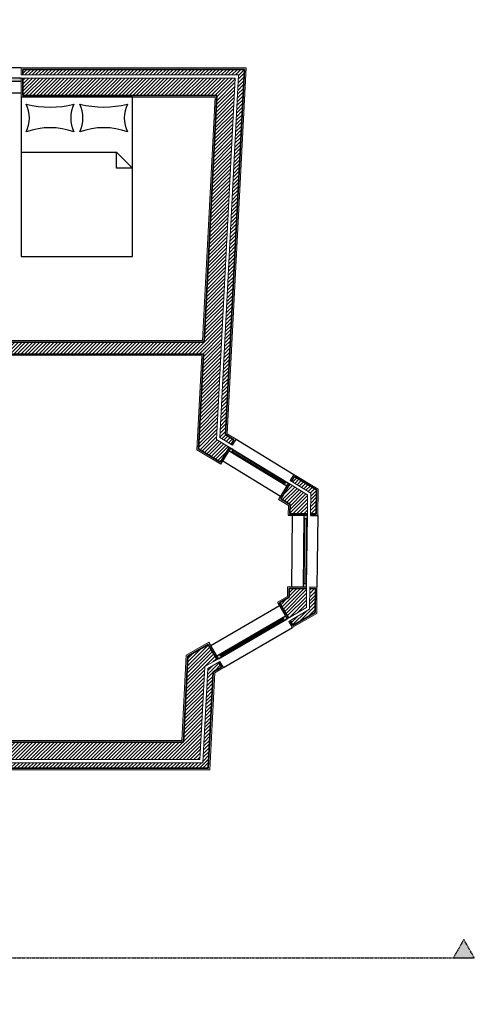
# Model space of a CAD drawing. Units: millimetres. Extents: x -3110 to 23969, y -18991 to 18708.
# Drawn here: x 18247 to 23969, y 5553 to 17930 of the extents above; entities that cross this region are included whole.
import ezdxf

# ---------------------------------------------------------------- set-up
doc = ezdxf.new("R2010")
doc.units = ezdxf.units.MM
doc.linetypes.add('ACAD_ISO02W100', pattern=[15, 12, -3])
doc.linetypes.add('ACAD_ISO10W100', pattern=[18, 12, -3, 0, -3])
for name, color, linetype in [('Cortes', 4, 'ACAD_ISO10W100'), ('Loiças', 80, 'Continuous'), ('Malha', 1, 'Continuous'), ('Malha estuque e reboco', 1, 'ACAD_ISO10W100')]:
    doc.layers.add(name, color=color, linetype=linetype)
for name, color, linetype, lineweight in [('interior das paredes', 243, 'Continuous', 15), ('Janelas', 30, 'ACAD_ISO02W100', 15), ('Parede exterior', 5, 'Continuous', 35), ('vidro', 30, 'Continuous', 25)]:
    doc.layers.add(name, color=color, linetype=linetype, lineweight=lineweight)

msp = doc.modelspace()

# ---------------------------------------------------------------- hatches: boundary and pattern name
at = {"layer": 'Cortes', "transparency": 33554648}
h = msp.add_hatch(color=256, dxfattribs=at)
h.dxf.hatch_style = 1
h.paths.add_polyline_path([(23837, 6367), (23706, 6138), (23969, 6138)])
at = {"layer": 'Janelas'}
h = msp.add_hatch(color=256, dxfattribs=at)
h.dxf.hatch_style = 1
h.paths.add_polyline_path([(17027, 17195), (17056, 17155), (17096, 17155), (17096, 17195)])
h.paths.add_polyline_path([(18267, 17195), (18227, 17195), (18227, 17155), (18267, 17155)])
h = msp.add_hatch(color=256, dxfattribs=at)
h.dxf.hatch_style = 1
h.paths.add_polyline_path([(20917, 12491), (20938, 12525), (20904, 12546), (20883, 12512)])
h.paths.add_polyline_path([(21609, 12070), (21630, 12104), (21596, 12125), (21575, 12091)])
h = msp.add_hatch(color=256, dxfattribs=at)
h.dxf.hatch_style = 1
h.paths.add_polyline_path([(21868, 11660), (21868, 11700), (21828, 11700), (21828, 11660)])
h.paths.add_polyline_path([(21819, 10800), (21859, 10800), (21859, 10840), (21819, 10840)])
h = msp.add_hatch(color=256, dxfattribs=at)
h.dxf.hatch_style = 1
h.paths.add_polyline_path([(21558, 10415), (21578, 10380), (21613, 10400), (21593, 10435)])
h.paths.add_polyline_path([(20728, 9932), (20748, 9898), (20783, 9918), (20763, 9952)])
at = {"layer": 'Malha'}
h = msp.add_hatch(dxfattribs=at)
h.set_pattern_fill('ANSI31', color=256, scale=10)
h.paths.add_polyline_path([(21075, 17305), (18287, 17305), (18287, 17235), (21001, 17235), (20766, 12677), (20908, 12591), (20944, 12650), (20838, 12715)])
h = msp.add_hatch(dxfattribs=at)
h.set_pattern_fill('ANSI31', color=256, scale=10)
h.paths.add_polyline_path([(16313, 14681), (16931, 13726), (20559, 13727), (20498, 12536), (20773, 12369), (20887, 12556), (20724, 12655), (20959, 17195), (18287, 17195), (18287, 16975), (20727, 16975), (20567, 13877), (17012, 13876), (16435, 14769)])
h = msp.add_hatch(dxfattribs=at)
h.set_pattern_fill('ANSI31', color=256, scale=10)
h.paths.add_polyline_path([(-1230, 5573), (-857, 5573), (905, 6859), (5275, 6859), (5275, 6929), (628, 6929)])
h.paths.add_polyline_path([(-1417, 5573), (-1298, 5573), (2284, 8186), (2284, 8273)])
h.paths.add_polyline_path([(683, 6969), (5316, 6969), (5315, 6859), (5465, 6859), (5465, 6929), (5473, 7673), (5323, 7672), (5318, 7189), (1358, 7189), (2482, 8009), (2484, 8257), (2284, 8112), (2284, 8137)])
h.paths.add_polyline_path([(5305, 5903), (5303, 5683), (10544, 5683), (10543, 5903), (9628, 5903), (9622, 7687), (8427, 7687), (8428, 7537), (9472, 7537), (9478, 5903)])
h.paths.add_polyline_path([(5262, 5643), (5265, 5903), (5141, 5903), (5141, 5643), (5141, 5573), (10544, 5573), (10544, 5643)])
h.paths.add_polyline_path([(12634, 5683), (14791, 5683), (14783, 7707), (14633, 7706), (14640, 5903), (13892, 5903), (13885, 7703), (13735, 7703), (13742, 5903), (12633, 5903)])
h.paths.add_polyline_path([(14790, 5643), (12634, 5643), (12634, 5573), (14790, 5573)])
h.paths.add_polyline_path([(15780, 5683), (16876, 5683), (16869, 7714), (16649, 7713), (16655, 5903), (15780, 5903)])
h.paths.add_polyline_path([(16916, 5643), (15780, 5643), (15780, 5573), (16986, 5573), (16979, 7715), (16909, 7714)])
h.paths.add_polyline_path([(20554, 8590), (16885, 8590), (16886, 8520), (20621, 8520), (20683, 9733), (20786, 9793), (20751, 9853), (20615, 9775)])
h.paths.add_polyline_path([(16885, 8630), (20516, 8630), (20577, 9798), (20731, 9888), (20620, 10078), (20363, 9929), (20307, 8850), (16644, 8850), (16645, 8650), (16885, 8650)])
h.paths.add_polyline_path([(21519, 10600), (21630, 10410), (21856, 10542), (21859, 10780), (21639, 10782), (21638, 10669)])
h.paths.add_polyline_path([(21896, 10519), (21650, 10376), (21685, 10315), (21966, 10478), (21969, 10778), (21899, 10779)])
h.paths.add_polyline_path([(21533, 11906), (21650, 11835), (21648, 11722), (21868, 11720), (21871, 11957), (21647, 12094)])
h.paths.add_polyline_path([(21668, 12128), (21911, 11980), (21908, 11719), (21978, 11718), (21981, 12019), (21704, 12188)])
at = {"layer": 'Malha estuque e reboco'}
h = msp.add_hatch(dxfattribs=at)
h.set_pattern_fill('AR-SAND', color=256)
h.paths.add_polyline_path([(21076, 17325), (18267, 17325), (18267, 17235), (18287, 17235), (18287, 17305), (21075, 17305)])
h.paths.add_polyline_path([(21096, 17325), (21076, 17325), (21075, 17305), (20838, 12715), (20944, 12650), (20908, 12591), (20925, 12580), (20972, 12657), (20858, 12726)])
h = msp.add_hatch(dxfattribs=at)
h.set_pattern_fill('AR-SAND', color=256, scale=0.2)
h.paths.add_polyline_path([(2284, 8273), (2284, 8186), (2304, 8201), (2304, 8312), (-676, 6138), (-642, 6138)])
h.paths.add_polyline_path([(5323, 7672), (5473, 7673), (5465, 6929), (5465, 6859), (5315, 6859), (5314, 6839), (5484, 6839), (5485, 6929), (5493, 7693), (5303, 7692), (5298, 7209), (1419, 7209), (2502, 7999), (2504, 8297), (2284, 8137), (2284, 8112), (2484, 8257), (2482, 8009), (1358, 7189), (5318, 7189)])
h.paths.add_polyline_path([(5275, 6859), (905, 6859), (-82, 6138), (-49, 6138), (912, 6839), (5274, 6839)])
h.paths.add_polyline_path([(2350, 9380), (2139, 9175), (2137, 8897), (2227, 8897), (2228, 8917), (2158, 8917), (2159, 9166), (2350, 9352), (2399, 9301), (2413, 9315)])
h.paths.add_polyline_path([(2441, 9287), (2427, 9273), (2580, 9115), (2488, 9026), (2488, 8917), (2268, 8917), (2267, 8897), (2507, 8897), (2508, 9017), (2608, 9115)])
h.paths.add_polyline_path([(2917, 9902), (3108, 10088), (3357, 10082), (3355, 10012), (3375, 10011), (3377, 10101), (3100, 10108), (2888, 9903), (2951, 9838), (2965, 9852)])
h.paths.add_polyline_path([(3246, 9734), (3367, 9732), (3374, 9972), (3354, 9972), (3347, 9752), (3238, 9755), (3147, 9665), (2993, 9823), (2979, 9809), (3146, 9637)])
h.paths.add_polyline_path([(5321, 10080), (4910, 9780), (4570, 9780), (4851, 9984), (4817, 9984), (4509, 9760), (4916, 9760), (5301, 10040), (5307, 8500), (5477, 8500), (5471, 10140), (7783, 9959), (8399, 9910), (8404, 8500), (8574, 8500), (8569, 9897), (10109, 9776), (10018, 10024), (9996, 10026), (10080, 9799), (8549, 9919), (8554, 8520), (8424, 8520), (8419, 9929), (5472, 10160), (5451, 10162), (5457, 8520), (5327, 8520)])
h.paths.add_polyline_path([(5340, 10502), (7727, 10314), (9954, 10139), (9981, 10067), (10003, 10065), (9969, 10158), (5499, 10509), (5334, 10522), (4569, 9964), (4721, 9964), (4749, 9984), (4630, 9984)])
h.paths.add_polyline_path([(9642, 7707), (8407, 7707), (8408, 7537), (8408, 7517), (9452, 7517), (9457, 6138), (9477, 6138), (9472, 7537), (8428, 7537), (8427, 7687), (9472, 7687), (9472, 7687), (9622, 7688), (9627, 6138), (9647, 6138)])
h.paths.add_polyline_path([(9477, 6138), (9457, 6138), (9458, 5923), (5305, 5923), (5305, 5903), (9478, 5903)])
h.paths.add_polyline_path([(9647, 6138), (9627, 6138), (9628, 5903), (10543, 5903), (10543, 5871), (10563, 5871), (10563, 5923), (9648, 5923)])
h.paths.add_polyline_path([(10563, 5871), (10543, 5871), (10544, 5683), (10564, 5683)], flags=17)
h.paths.add_polyline_path([(10564, 5643), (10564, 5643), (10544, 5643), (10544, 5573), (5141, 5573), (5141, 5643), (5141, 5903), (5265, 5903), (5265, 5923), (5121, 5923), (5121, 5643), (5121, 5553), (7842, 5553), (10564, 5553)])
h.paths.add_polyline_path([(13741, 6138), (13721, 6138), (13722, 5923), (12613, 5923), (12614, 5683), (12634, 5683), (12633, 5903), (13742, 5903)])
h.paths.add_polyline_path([(12634, 5643), (12614, 5643), (12614, 5553), (13891, 5553), (13891, 5573), (12634, 5573)])
h.paths.add_polyline_path([(14619, 5573), (13911, 5573), (13911, 5553), (14619, 5553)])
h.paths.add_polyline_path([(14789, 5573), (14639, 5573), (14639, 5553), (14789, 5553)])
h.paths.add_polyline_path([(13911, 5573), (13891, 5573), (13891, 5553), (13911, 5553)])
h.paths.add_polyline_path([(14639, 5573), (14619, 5573), (14619, 5553), (14639, 5553)])
h.paths.add_polyline_path([(14809, 5643), (14790, 5643), (14790, 5573), (14789, 5573), (14789, 5553), (14809, 5553)])
h.paths.add_polyline_path([(14809, 6138), (14789, 6138), (14791, 5683), (14809, 5683)])
h.paths.add_polyline_path([(14803, 7727), (14613, 7726), (14619, 6138), (14639, 6138), (14633, 7706), (14783, 7707), (14789, 6138), (14809, 6138)])
h.paths.add_polyline_path([(14639, 6138), (14619, 6138), (14620, 5923), (14619, 5923), (14619, 5903), (14639, 5903)])
h.paths.add_polyline_path([(14619, 5923), (13911, 5923), (13911, 5903), (14619, 5903)])
h.paths.add_polyline_path([(13911, 6138), (13891, 6138), (13892, 5903), (13911, 5903), (13911, 5923)])
h.paths.add_polyline_path([(13905, 7723), (13715, 7723), (13721, 6138), (13741, 6138), (13735, 7703), (13885, 7703), (13891, 6138), (13911, 6138)])
h.paths.add_polyline_path([(16634, 5923), (15760, 5923), (15760, 5683), (15780, 5683), (15780, 5903), (16634, 5903)])
h.paths.add_polyline_path([(16634, 5573), (15780, 5573), (15780, 5643), (15760, 5643), (15760, 5553), (16634, 5553)])
h.paths.add_polyline_path([(16874, 5573), (16654, 5573), (16654, 5553), (16874, 5553)])
h.paths.add_polyline_path([(16654, 5573), (16634, 5573), (16634, 5553), (16654, 5553)])
h.paths.add_polyline_path([(16914, 5573), (16874, 5573), (16874, 5553), (16914, 5553)])
h.paths.add_polyline_path([(16984, 5573), (16914, 5573), (16914, 5553), (16984, 5553)])
h.paths.add_polyline_path([(17004, 6138), (16984, 6138), (16986, 5573), (16984, 5573), (16984, 5553), (17004, 5553)])
h.paths.add_polyline_path([(16998, 7735), (16908, 7734), (16909, 7714), (16979, 7715), (16984, 6138), (17004, 6138)])
h.paths.add_polyline_path([(16649, 7713), (16869, 7714), (16868, 7734), (16628, 7733), (16634, 6138), (16654, 6138)])
h.paths.add_polyline_path([(16885, 8590), (16865, 8590), (16866, 8501), (16868, 8500), (20640, 8500), (20703, 9721), (20813, 9785), (20768, 9863), (20751, 9853), (20786, 9793), (20683, 9733), (20621, 8520), (16886, 8520)])
h.paths.add_polyline_path([(16885, 8650), (16645, 8650), (16644, 8850), (20307, 8850), (20363, 9929), (20620, 10078), (20731, 9888), (20748, 9898), (20627, 10105), (20344, 9940), (20288, 8870), (16624, 8870), (16625, 8630), (16885, 8630)])
h.paths.add_polyline_path([(15360, 10795), (15357, 11606), (15928, 11833), (15920, 13917), (15730, 13917), (15734, 12933), (14938, 12874), (14960, 12685), (15734, 12743), (15738, 11843), (15277, 11660), (15280, 10742), (15742, 10547), (15750, 8501), (15940, 8500), (15932, 10553)])
h.paths.add_polyline_path([(15300, 10755), (15297, 11646), (15758, 11830), (15754, 12764), (14977, 12706), (14960, 12855), (15754, 12915), (15750, 13897), (15900, 13897), (15907, 11847), (15337, 11619), (15340, 10782), (15912, 10540), (15920, 8520), (15770, 8520), (15762, 10560)], flags=16)
h.paths.add_polyline_path([(21639, 10782), (21859, 10780), (21859, 10800), (21619, 10802), (21618, 10681), (21492, 10608), (21613, 10400), (21630, 10410), (21519, 10600), (21638, 10669)])
h.paths.add_polyline_path([(21985, 10466), (21989, 10798), (21899, 10799), (21899, 10779), (21969, 10778), (21966, 10478), (21685, 10315), (21650, 10376), (21633, 10366), (21678, 10288)])
h.paths.add_polyline_path([(21650, 11835), (21533, 11906), (21647, 12094), (21630, 12104), (21505, 11899), (21629, 11823), (21628, 11702), (21868, 11700), (21868, 11720), (21648, 11722)])
h.paths.add_polyline_path([(22002, 12030), (21698, 12215), (21651, 12138), (21668, 12128), (21704, 12188), (21981, 12019), (21978, 11718), (21908, 11719), (21908, 11699), (21998, 11698)])
h.paths.add_polyline_path([(20559, 13727), (16931, 13726), (16313, 14681), (16435, 14769), (17012, 13876), (20567, 13877), (20727, 16975), (18287, 16975), (18287, 17195), (18267, 17195), (18267, 16955), (19667, 16955), (20706, 16955), (20548, 13897), (17023, 13896), (16440, 14798), (16286, 14686), (16920, 13706), (20538, 13707), (20477, 12525), (20779, 12341), (20904, 12546), (20887, 12556), (20773, 12369), (20498, 12536)])
at = {"layer": 'vidro'}
h = msp.add_hatch(dxfattribs=at)
h.set_pattern_fill('GOST_GROUND', color=256, scale=2, angle=31)
h.paths.add_polyline_path([(16858, 8461), (16838, 8461), (16838, 7774), (16848, 7774), (16858, 7774)])
h.paths.add_polyline_path([(21573, 10389), (21563, 10406), (20768, 9944), (20773, 9935), (20778, 9927)])
h.paths.add_polyline_path([(21858, 11660), (21838, 11660), (21829, 10840), (21849, 10840)])
h.paths.add_polyline_path([(20933, 12517), (20923, 12500), (21580, 12099), (21591, 12116)])
h.paths.add_polyline_path([(18227, 17185), (17096, 17185), (17096, 17165), (18227, 17165)])
h.paths.add_polyline_path([(14388, 17185), (12264, 17185), (12264, 17165), (14388, 17165)])
h.paths.add_polyline_path([(9613, 17930), (9593, 17927), (9700, 17236), (9710, 17238), (9720, 17239)])
h.paths.add_polyline_path([(8360, 17591), (8351, 17609), (7438, 17152), (7443, 17143), (7447, 17134)])
h.paths.add_polyline_path([(6521, 12013), (6795, 11638), (6812, 11649), (6531, 12034), (5667, 11969), (5668, 11959), (5668, 11949)])
h.paths.add_polyline_path([(9795, 12258), (9793, 12278), (8017, 12145), (8017, 12135), (8018, 12125)])
h.paths.add_polyline_path([(10545, 12334), (9993, 12293), (9995, 12273), (10546, 12314)])
h.paths.add_polyline_path([(13703, 11677), (13683, 11677), (13674, 10757), (13694, 10757)])
h.paths.add_polyline_path([(10057, 10011), (10056, 9991), (10911, 9924), (10912, 9944)])
h.paths.add_polyline_path([(4619, 9949), (3414, 9961), (3413, 9941), (4619, 9929)])
h.paths.add_polyline_path([(2971, 9760), (2957, 9774), (2477, 9307), (2491, 9293)])

# ---------------------------------------------------------------- linework, layer by layer
at = {"layer": 'Cortes'}
msp.add_line((-2420, 6138), (23969, 6138), dxfattribs=at)
msp.add_lwpolyline([(23969, 6138), (23837, 6367), (23706, 6138)], close=True, dxfattribs=at)
at = {"layer": 'interior das paredes'}
for p, q in [((18267, 17325), (21096, 17325)), ((18267, 17235), (18267, 17325)), ((18267, 17235), (21001, 17235)), ((21001, 17235), (20766, 12677)), ((21096, 17325), (20858, 12726)), ((18267, 17195), (20959, 17195)), ((18267, 16955), (18267, 17195)), ((20959, 17195), (20724, 12655)), ((18267, 16955), (20706, 16955)), ((20706, 16955), (20548, 13897)), ((17023, 13896), (20548, 13897)), ((16920, 13706), (20538, 13707)), ((20538, 13707), (20477, 12525)), ((20724, 12655), (20904, 12546)), ((20766, 12677), (20925, 12580)), ((20858, 12726), (20972, 12657)), ((20972, 12657), (20925, 12580)), ((20477, 12525), (20779, 12341)), ((20904, 12546), (20779, 12341)), ((21698, 12215), (21651, 12138)), ((21651, 12138), (21911, 11980)), ((21698, 12215), (22002, 12030)), ((21630, 12104), (21505, 11899)), ((21630, 12104), (21871, 11957)), ((21998, 11698), (22002, 12030)), ((22002, 12030), (21998, 11698)), ((21505, 11899), (21629, 11823)), ((21868, 11700), (21871, 11957)), ((21871, 11957), (21868, 11700)), ((21908, 11699), (21911, 11980)), ((21911, 11980), (21908, 11699)), ((21628, 11702), (21629, 11823)), ((21629, 11823), (21628, 11702)), ((21628, 11702), (21868, 11700)), ((21908, 11699), (21998, 11698)), ((21618, 10681), (21619, 10802)), ((21619, 10802), (21859, 10800)), ((21856, 10542), (21859, 10800)), ((21896, 10519), (21899, 10799)), ((21899, 10799), (21989, 10798)), ((21985, 10466), (21989, 10798)), ((21492, 10608), (21618, 10681)), ((21613, 10400), (21492, 10608)), ((21613, 10400), (21856, 10542)), ((21633, 10366), (21896, 10519)), ((21678, 10288), (21985, 10466)), ((21679, 10287), (21633, 10366)), ((21696, 10297), (21695, 10298)), ((20344, 9940), (20627, 10105)), ((20748, 9898), (20627, 10105)), ((20344, 9940), (20288, 8870)), ((20577, 9798), (20516, 8630)), ((20577, 9798), (20748, 9898)), ((20615, 9775), (20768, 9863)), ((20703, 9721), (20813, 9785)), ((20813, 9785), (20768, 9863)), ((20615, 9775), (20554, 8590)), ((20703, 9721), (20640, 8500)), ((16624, 8870), (20288, 8870)), ((16625, 8630), (20516, 8630)), ((16865, 8590), (20554, 8590)), ((16866, 8500), (20640, 8500))]:
    msp.add_line(p, q, dxfattribs=at)
at = {"layer": 'Janelas'}
for p, q in [((18267, 17195), (18227, 17195)), ((20904, 12546), (20938, 12525)), ((20938, 12525), (20917, 12491)), ((21596, 12125), (21575, 12091)), ((21630, 12104), (21596, 12125)), ((21828, 11700), (21828, 11660)), ((21828, 11660), (21868, 11660)), ((21819, 10800), (21819, 10840)), ((21819, 10840), (21859, 10840)), ((21593, 10435), (21558, 10415)), ((21558, 10415), (21578, 10380)), ((21578, 10380), (21558, 10415)), ((21578, 10380), (21613, 10400)), ((20728, 9932), (20763, 9952)), ((20783, 9918), (20748, 9898)), ((20763, 9952), (20783, 9918))]:
    msp.add_line(p, q, dxfattribs=at)
at = {"layer": 'Loiças'}
msp.add_lwpolyline([(18267, 14955), (19667, 14955), (19667, 16955), (18267, 16955)], close=True, dxfattribs=at)
for points in [[(18330, 16519, 0.225653), (18330, 16869, 0.126468), (18930, 16869, 0.229183), (18930, 16519, 0.177215), (18330, 16519, -1.753133)], [(19004, 16519, 0.225653), (19004, 16870, 0.126468), (19604, 16870, 0.229183), (19604, 16519, 0.177215), (19004, 16519, -1.753133)]]:
    msp.add_lwpolyline(points, format="xyb", dxfattribs=at)
msp.add_lwpolyline([(18267, 16265), (19467, 16265), (19667, 16065), (19467, 16065), (19467, 16265)], dxfattribs=at)
at = {"layer": 'Parede exterior'}
for p, q in [((18287, 17305), (21075, 17305)), ((18287, 17235), (18287, 17305)), ((21075, 17305), (20838, 12715)), ((18287, 16975), (18287, 17195)), ((18287, 16975), (20727, 16975)), ((20727, 16975), (20567, 13877)), ((17012, 13876), (20567, 13877)), ((16931, 13726), (20559, 13727)), ((20559, 13727), (20498, 12536)), ((20838, 12715), (20944, 12650)), ((20944, 12650), (20908, 12591)), ((20498, 12536), (20773, 12369)), ((20887, 12556), (20773, 12369)), ((21704, 12188), (21668, 12128)), ((21704, 12188), (21981, 12019)), ((21647, 12094), (21533, 11906)), ((21981, 12019), (21978, 11718)), ((21978, 11718), (21981, 12019)), ((21978, 11718), (21981, 12019)), ((21981, 12019), (21978, 11718)), ((21533, 11906), (21650, 11835)), ((21648, 11722), (21650, 11835)), ((21650, 11835), (21648, 11722)), ((21628, 11702), (21868, 11700)), ((21648, 11722), (21868, 11720)), ((21648, 11722), (21868, 11720)), ((21908, 11719), (21978, 11718)), ((21908, 11719), (21978, 11718)), ((21908, 11699), (21998, 11698)), ((21638, 10669), (21639, 10782)), ((21639, 10782), (21859, 10780)), ((21899, 10779), (21969, 10778)), ((21966, 10478), (21969, 10778)), ((21969, 10778), (21966, 10478)), ((21519, 10600), (21638, 10669)), ((21630, 10410), (21519, 10600)), ((21685, 10315), (21966, 10478)), ((21685, 10315), (21650, 10376)), ((20363, 9929), (20620, 10078)), ((20731, 9888), (20620, 10078)), ((20363, 9929), (20307, 8850)), ((20683, 9733), (20786, 9793)), ((20786, 9793), (20751, 9853)), ((20683, 9733), (20621, 8520)), ((16644, 8850), (20307, 8850)), ((16886, 8520), (20621, 8520))]:
    msp.add_line(p, q, dxfattribs=at)
at = {"layer": 'vidro'}
for p, q in [((18267, 17325), (16932, 17325)), ((18267, 17195), (17027, 17195)), ((18267, 17155), (17056, 17155)), ((18267, 17005), (17165, 17005)), ((20972, 12657), (21698, 12215)), ((20883, 12512), (21609, 12070)), ((20904, 12546), (21630, 12104)), ((20923, 12500), (20933, 12517)), ((20928, 12508), (20933, 12517)), ((20933, 12517), (21591, 12116)), ((20805, 12384), (21531, 11942)), ((21580, 12099), (20923, 12500)), ((21591, 12116), (21580, 12099)), ((21678, 11702), (21669, 10802)), ((21819, 10800), (21828, 11700)), ((21829, 10840), (21838, 11660)), ((21838, 11660), (21858, 11660)), ((21858, 11660), (21849, 10840)), ((21859, 10800), (21868, 11700)), ((21998, 11698), (21989, 10798)), ((21839, 10840), (21829, 10840)), ((21849, 10840), (21829, 10840)), ((21518, 10563), (20653, 10061)), ((20728, 9932), (21593, 10435)), ((20748, 9898), (21613, 10400)), ((20768, 9944), (21563, 10406)), ((21563, 10406), (21573, 10389)), ((21573, 10389), (20778, 9927)), ((21679, 10287), (20814, 9784)), ((20773, 9935), (20768, 9944))]:
    msp.add_line(p, q, dxfattribs=at)

doc.saveas('drawing.dxf')
